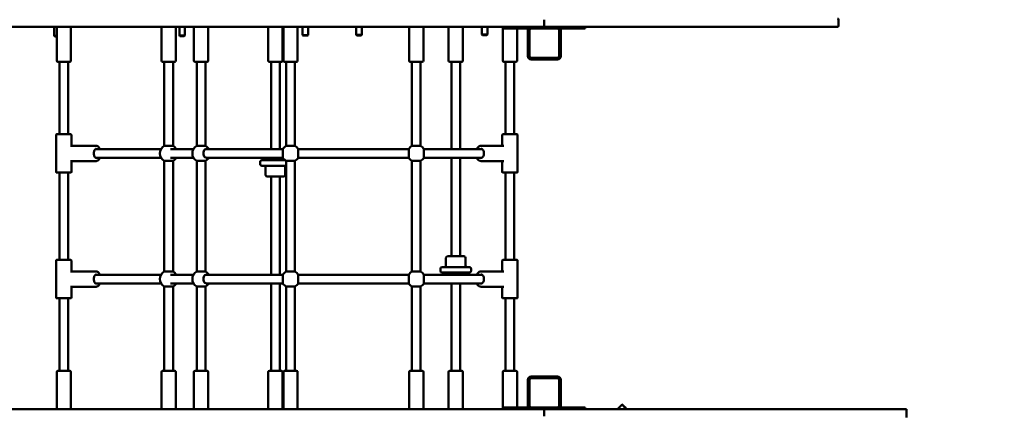
# Model space of a CAD drawing. Units: millimetres. Extents: x 286 to 18086, y 256 to 15056.
# Drawn here: x 12151 to 13952, y 7084 to 7805 of the extents above; entities that cross this region are included whole.
import ezdxf

# ---------------------------------------------------------------- set-up
doc = ezdxf.new("R2010")
doc.units = ezdxf.units.MM
doc.layers.add('Widoczne (ISO)', color=5, linetype='Continuous', lineweight=50)
doc.layers.add('wymiary 100 strefy', color=5, linetype='Continuous')
doc.styles.get("Standard").update_dxf_attribs({"font": 'arial.ttf'})
doc.dimstyles.new('FK_rzuty 100_STREFY', dxfattribs={"dimscale": 100, "dimtxt": 4, "dimasz": 2.5, "dimexe": 1.25, "dimexo": 0.625, "dimgap": 1, "dimtad": 1, "dimlfac": 0.001, "dimrnd": 0.01, "dimzin": 1, "dimdsep": 46, "dimtxsty": 'Standard', "dimblk": 'OBLIQUE', "dimcen": 2.5, "dimadec": 0, "dimazin": 0, "dimtfac": 1, "dimtmove": 0, "dimatfit": 3, "dimfxl": 1, "dimarcsym": 0})

# ---------------------------------------------------------------- blocks, each defined once
blk = doc.blocks.new('_Oblique')
at = {"color": 0, "linetype": 'ByBlock', "lineweight": -2}
blk.add_line((-0.5, -0.5), (0.5, 0.5), dxfattribs=at)
blk = doc.blocks.new('*D7')
at = {"layer": 'Defpoints', "color": 0, "transparency": 16777216}
for p in [(16380.5, 8611.3), (1988.4, 3888.9), (16380.5, 914.4)]:
    blk.add_point(p, dxfattribs=at)
at = {"layer": 'wymiary 100 strefy', "color": 0, "lineweight": -2, "transparency": 16777216}
for p, q in [((16380.5, 8548.8), (16380.5, 789.4)), ((1988.4, 3826.4), (1988.4, 789.4)), ((1988.4, 914.4), (16380.5, 914.4))]:
    blk.add_line(p, q, dxfattribs=at)
at = {"layer": 'wymiary 100 strefy', "color": 0, "lineweight": -2, "transparency": 16777216, "xscale": 250, "yscale": 250, "zscale": 250, "rotation": 180}
blk.add_blockref('_Oblique', (1988.4, 914.4), dxfattribs=at)
at = {"layer": 'wymiary 100 strefy', "color": 0, "lineweight": -2, "transparency": 16777216, "xscale": 250, "yscale": 250, "zscale": 250}
blk.add_blockref('_Oblique', (16380.5, 914.4), dxfattribs=at)
at = {"layer": 'wymiary 100 strefy', "color": 0, "transparency": 16777216, "insert": (9184.4, 1218.8), "char_height": 400, "attachment_point": 5}
blk.add_mtext('14.39 m', dxfattribs=at)
blk = doc.blocks.new('*D6')
at = {"layer": 'Defpoints', "color": 0, "transparency": 16777216}
for p in [(1377.8, 11710.3), (13150.4, 11710.3), (3931.6, 1512.7)]:
    blk.add_point(p, dxfattribs=at)
at = {"layer": 'wymiary 100 strefy', "color": 0, "lineweight": -2, "transparency": 16777216}
for p, q in [((13087.9, 11710.3), (1252.8, 11710.3)), ((1377.8, 1512.7), (1377.8, 11710.3)), ((3869.1, 1512.7), (1252.8, 1512.7))]:
    blk.add_line(p, q, dxfattribs=at)
at = {"layer": 'wymiary 100 strefy', "color": 0, "lineweight": -2, "transparency": 16777216, "xscale": 250, "yscale": 250, "zscale": 250}
for p, rotation in [((1377.8, 11710.3), 90), ((1377.8, 1512.7), 270)]:
    blk.add_blockref('_Oblique', p, dxfattribs=dict(at, rotation=rotation))
at = {"layer": 'wymiary 100 strefy', "color": 0, "transparency": 16777216, "insert": (1073.5, 6611.5), "char_height": 400, "attachment_point": 5, "rotation": 90}
blk.add_mtext('10.20 m', dxfattribs=at)

msp = doc.modelspace()

# ---------------------------------------------------------------- linework, layer by layer
at = {"layer": 'Widoczne (ISO)'}
for p, q in [((13110.86, 7804.916), (13110.86, 7793.916)), ((13649.065, 7793.916), (13649.065, 7804.916)), ((11914.481, 7791.916), (12346.037, 7791.916)), ((12214.361, 7775.197), (12214.361, 7791.916)), ((12218.907, 7791.916), (12218.907, 7729.673)), ((12244.907, 7791.916), (12244.907, 7729.673)), ((12424.033, 7791.916), (12346.037, 7791.916)), ((12410.752, 7791.916), (12410.752, 7729.673)), ((12424.033, 7791.916), (12455.34, 7791.916)), ((12436.752, 7791.916), (12436.752, 7729.673)), ((12443.37, 7775.962), (12443.37, 7791.916)), ((12453.37, 7775.962), (12453.37, 7791.916)), ((12455.34, 7791.916), (12498.342, 7791.916)), ((12470.056, 7791.916), (12470.056, 7729.673)), ((12496.056, 7791.916), (12496.056, 7729.673)), ((12498.342, 7791.916), (12837.003, 7791.916)), ((12606.031, 7791.916), (12606.031, 7729.673)), ((12632.031, 7791.916), (12632.031, 7729.673)), ((12633.692, 7791.916), (12633.692, 7729.673)), ((12659.692, 7791.916), (12659.692, 7729.673)), ((12668.643, 7776.714), (12668.643, 7791.916)), ((12678.643, 7776.714), (12678.643, 7791.916)), ((12766.978, 7777.042), (12766.978, 7791.916)), ((12776.978, 7777.042), (12776.978, 7791.916)), ((12837.003, 7791.916), (12864.682, 7791.916)), ((12863.692, 7791.916), (12863.692, 7729.673)), ((12864.682, 7791.916), (12894.633, 7791.916)), ((12889.692, 7791.916), (12889.692, 7729.673)), ((12950.76, 7791.916), (12894.633, 7791.916)), ((12935.923, 7791.916), (12935.923, 7729.673)), ((12950.76, 7791.916), (13106.922, 7791.916)), ((12961.923, 7791.916), (12961.923, 7729.673)), ((12996.895, 7777.805), (12996.88, 7791.916)), ((13006.895, 7777.815), (13006.88, 7791.916)), ((13034.96, 7791.916), (13034.96, 7729.673)), ((13035.86, 7791.916), (13035.86, 7788.916)), ((13040.86, 7788.916), (13035.86, 7788.916)), ((13040.86, 7788.916), (13080.86, 7788.916)), ((13060.96, 7788.916), (13060.96, 7729.673)), ((13080.86, 7788.916), (13080.86, 7791.916)), ((13080.86, 7737.916), (13080.86, 7785.916)), ((13083.86, 7785.916), (13083.86, 7737.916)), ((13134.86, 7788.916), (13086.86, 7788.916)), ((13110.86, 7791.916), (13106.922, 7791.916)), ((13110.86, 7791.916), (13110.86, 7793.916)), ((13110.86, 7791.916), (13112.86, 7791.916)), ((13114.084, 7791.916), (13112.86, 7791.916)), ((13114.084, 7791.916), (13308.021, 7791.916)), ((13137.86, 7737.916), (13137.86, 7785.916)), ((13140.86, 7791.916), (13140.86, 7788.916)), ((13140.86, 7788.916), (13180.86, 7788.916)), ((13140.86, 7785.916), (13140.86, 7737.916)), ((13185.86, 7788.916), (13180.86, 7788.916)), ((13185.86, 7788.916), (13185.86, 7791.916)), ((13308.021, 7791.916), (13353.92, 7791.916)), ((13353.92, 7791.916), (13459.146, 7791.916)), ((13569.547, 7791.916), (13459.146, 7791.916)), ((13569.547, 7791.916), (13631.119, 7791.916)), ((13647.065, 7791.916), (13631.119, 7791.916)), ((12214.361, 7775.197), (12218.907, 7775.197)), ((12215.361, 7774.197), (12214.361, 7775.197)), ((12218.907, 7774.197), (12215.361, 7774.197)), ((12443.37, 7775.962), (12453.37, 7775.962)), ((12444.37, 7774.962), (12443.37, 7775.962)), ((12452.37, 7774.962), (12444.37, 7774.962)), ((12452.37, 7774.962), (12453.37, 7775.962)), ((12668.643, 7776.714), (12678.643, 7776.714)), ((12669.643, 7775.714), (12668.643, 7776.714)), ((12677.643, 7775.714), (12669.643, 7775.714)), ((12677.643, 7775.714), (12678.643, 7776.714)), ((12766.978, 7777.042), (12776.978, 7777.042)), ((12767.978, 7776.042), (12766.978, 7777.042)), ((12775.978, 7776.042), (12767.978, 7776.042)), ((12775.978, 7776.042), (12776.978, 7777.042)), ((12996.895, 7777.805), (13006.895, 7777.815)), ((12997.896, 7776.806), (12996.895, 7777.805)), ((13005.896, 7776.814), (12997.896, 7776.806)), ((13005.896, 7776.814), (13006.895, 7777.815)), ((12242.907, 7727.673), (12220.907, 7727.673)), ((12223.907, 7595.173), (12223.907, 7727.673)), ((12239.907, 7595.173), (12239.907, 7727.673)), ((12434.752, 7727.673), (12412.752, 7727.673)), ((12415.752, 7727.673), (12415.752, 7574.029)), ((12431.752, 7727.673), (12431.752, 7574.029)), ((12494.056, 7727.673), (12472.056, 7727.673)), ((12475.056, 7727.673), (12475.056, 7574.029)), ((12491.056, 7727.673), (12491.056, 7574.029)), ((12630.031, 7727.673), (12608.031, 7727.673)), ((12611.031, 7568.173), (12611.031, 7727.673)), ((12627.031, 7568.173), (12627.031, 7727.673)), ((12657.692, 7727.673), (12635.692, 7727.673)), ((12638.692, 7574.029), (12638.692, 7727.673)), ((12654.692, 7574.029), (12654.692, 7727.673)), ((12887.692, 7727.673), (12865.692, 7727.673)), ((12868.692, 7727.673), (12868.692, 7574.029)), ((12884.692, 7727.673), (12884.692, 7574.029)), ((12959.923, 7727.673), (12937.923, 7727.673)), ((12940.923, 7727.673), (12940.923, 7568.173)), ((12956.923, 7727.673), (12956.923, 7568.173)), ((13058.96, 7727.673), (13036.96, 7727.673)), ((13039.96, 7727.673), (13039.96, 7595.173)), ((13055.96, 7727.673), (13055.96, 7595.173)), ((13086.86, 7734.916), (13134.86, 7734.916)), ((13134.86, 7731.916), (13086.86, 7731.916)), ((12217.907, 7526.173), (12217.907, 7594.173)), ((12218.907, 7595.173), (12244.907, 7595.173)), ((12245.907, 7574.173), (12245.907, 7594.173)), ((13033.96, 7594.173), (13033.96, 7574.173)), ((13034.96, 7595.173), (13060.96, 7595.173)), ((13061.96, 7594.173), (13061.96, 7526.173)), ((12291.129, 7574.173), (12244.418, 7574.173)), ((12289.754, 7568.173), (12409.895, 7568.173)), ((12415.752, 7574.029), (12431.752, 7574.029)), ((12427.325, 7568.173), (12469.2, 7568.173)), ((12475.056, 7574.029), (12491.056, 7574.029)), ((12492.915, 7568.173), (12632.836, 7568.173)), ((12632.836, 7552.173), (12632.836, 7568.173)), ((12638.692, 7574.029), (12654.692, 7574.029)), ((12660.548, 7568.173), (12660.548, 7552.173)), ((12660.548, 7568.173), (12862.836, 7568.173)), ((12862.836, 7552.173), (12862.836, 7568.173)), ((12868.692, 7574.029), (12884.692, 7574.029)), ((12890.548, 7568.173), (12890.548, 7552.173)), ((12890.548, 7568.173), (12996.868, 7568.173)), ((12995.09, 7574.173), (13036.79, 7574.173)), ((12289.754, 7552.173), (12409.895, 7552.173)), ((12427.325, 7552.173), (12469.2, 7552.173)), ((12492.915, 7552.173), (12632.836, 7552.173)), ((12594.031, 7547.673), (12636.705, 7547.673)), ((12611.031, 7547.673), (12611.031, 7552.173)), ((12627.031, 7547.673), (12627.031, 7552.173)), ((12660.548, 7552.173), (12862.836, 7552.173)), ((12890.548, 7552.173), (12996.868, 7552.173)), ((12940.923, 7552.173), (12940.923, 7371.916)), ((12956.923, 7552.173), (12956.923, 7371.916)), ((12291.129, 7546.173), (12244.418, 7546.173)), ((12245.907, 7526.173), (12245.907, 7546.173)), ((12431.752, 7546.316), (12415.752, 7546.316)), ((12415.752, 7546.316), (12415.752, 7344.029)), ((12431.752, 7546.316), (12431.752, 7344.029)), ((12491.056, 7546.316), (12475.056, 7546.316)), ((12475.056, 7546.316), (12475.056, 7344.029)), ((12491.056, 7546.316), (12491.056, 7344.029)), ((12591.031, 7540.673), (12591.031, 7544.673)), ((12638.692, 7537.673), (12594.031, 7537.673)), ((12601.031, 7520.673), (12601.031, 7534.673)), ((12637.031, 7520.673), (12637.031, 7534.673)), ((12654.692, 7546.316), (12638.692, 7546.316)), ((12638.692, 7344.029), (12638.692, 7546.316)), ((12654.692, 7344.029), (12654.692, 7546.316)), ((12884.692, 7546.316), (12868.692, 7546.316)), ((12868.692, 7546.316), (12868.692, 7344.029)), ((12884.692, 7546.316), (12884.692, 7344.029)), ((12995.09, 7546.173), (13036.79, 7546.173)), ((13033.96, 7546.173), (13033.96, 7526.173)), ((12244.907, 7525.173), (12218.907, 7525.173)), ((12223.907, 7365.173), (12223.907, 7525.173)), ((12239.907, 7365.173), (12239.907, 7525.173)), ((12634.031, 7517.673), (12604.031, 7517.673)), ((12611.031, 7338.173), (12611.031, 7517.673)), ((12627.031, 7338.173), (12627.031, 7517.673)), ((13060.96, 7525.173), (13034.96, 7525.173)), ((13039.96, 7525.173), (13039.96, 7365.173)), ((13055.96, 7525.173), (13055.96, 7365.173)), ((12930.923, 7368.916), (12930.923, 7354.916)), ((12933.923, 7371.916), (12963.923, 7371.916)), ((12966.923, 7368.916), (12966.923, 7354.916)), ((12217.907, 7296.173), (12217.907, 7364.173)), ((12218.907, 7365.173), (12244.907, 7365.173)), ((12245.907, 7344.173), (12245.907, 7364.173)), ((12920.923, 7348.916), (12920.923, 7344.916)), ((12923.923, 7351.916), (12973.923, 7351.916)), ((12976.923, 7348.916), (12976.923, 7344.916)), ((13033.96, 7364.173), (13033.96, 7344.173)), ((13034.96, 7365.173), (13060.96, 7365.173)), ((13061.96, 7364.173), (13061.96, 7296.173)), ((12291.129, 7344.173), (12244.418, 7344.173)), ((12409.895, 7338.173), (12289.754, 7338.173)), ((12415.752, 7344.029), (12431.752, 7344.029)), ((12469.2, 7338.173), (12427.325, 7338.173)), ((12475.056, 7344.029), (12491.056, 7344.029)), ((12632.836, 7338.173), (12492.915, 7338.173)), ((12632.836, 7322.173), (12632.836, 7338.173)), ((12638.692, 7344.029), (12654.692, 7344.029)), ((12660.548, 7338.173), (12660.548, 7322.173)), ((12862.836, 7338.173), (12660.548, 7338.173)), ((12862.836, 7322.173), (12862.836, 7338.173)), ((12868.692, 7344.029), (12884.692, 7344.029)), ((12890.548, 7338.173), (12890.548, 7322.173)), ((12996.868, 7338.173), (12890.548, 7338.173)), ((12973.923, 7341.916), (12923.923, 7341.916)), ((12940.923, 7341.916), (12940.923, 7338.173)), ((12956.923, 7341.916), (12956.923, 7338.173)), ((12995.09, 7344.173), (13036.79, 7344.173)), ((12291.129, 7316.173), (12244.418, 7316.173)), ((12245.907, 7296.173), (12245.907, 7316.173)), ((12409.895, 7322.173), (12289.754, 7322.173)), ((12431.752, 7316.316), (12415.752, 7316.316)), ((12415.752, 7316.316), (12415.752, 7161.916)), ((12469.2, 7322.173), (12427.325, 7322.173)), ((12431.752, 7316.316), (12431.752, 7161.916)), ((12491.056, 7316.316), (12475.056, 7316.316)), ((12475.056, 7316.316), (12475.056, 7161.916)), ((12491.056, 7316.316), (12491.056, 7161.916)), ((12632.836, 7322.173), (12492.915, 7322.173)), ((12611.031, 7161.916), (12611.031, 7322.173)), ((12627.031, 7161.916), (12627.031, 7322.173)), ((12654.692, 7316.316), (12638.692, 7316.316)), ((12638.692, 7161.916), (12638.692, 7316.316)), ((12654.692, 7161.916), (12654.692, 7316.316)), ((12862.836, 7322.173), (12660.548, 7322.173)), ((12884.692, 7316.316), (12868.692, 7316.316)), ((12868.692, 7316.316), (12868.692, 7161.916)), ((12884.692, 7316.316), (12884.692, 7161.916)), ((12996.868, 7322.173), (12890.548, 7322.173)), ((12940.923, 7322.173), (12940.923, 7161.916)), ((12956.923, 7322.173), (12956.923, 7161.916)), ((12995.09, 7316.173), (13036.79, 7316.173)), ((13033.96, 7316.173), (13033.96, 7296.173)), ((12244.907, 7295.173), (12218.907, 7295.173)), ((12223.907, 7161.916), (12223.907, 7295.173)), ((12239.907, 7161.916), (12239.907, 7295.173)), ((13060.96, 7295.173), (13034.96, 7295.173)), ((13039.96, 7295.173), (13039.96, 7161.916)), ((13055.96, 7295.173), (13055.96, 7161.916)), ((12218.907, 7093.916), (12218.907, 7159.916)), ((12220.907, 7161.916), (12242.907, 7161.916)), ((12244.907, 7093.916), (12244.907, 7159.916)), ((12410.752, 7093.916), (12410.752, 7159.916)), ((12412.752, 7161.916), (12434.752, 7161.916)), ((12436.752, 7093.916), (12436.752, 7159.916)), ((12470.056, 7093.916), (12470.056, 7159.916)), ((12472.056, 7161.916), (12494.056, 7161.916)), ((12496.056, 7093.916), (12496.056, 7159.916)), ((12606.031, 7093.916), (12606.031, 7159.916)), ((12608.031, 7161.916), (12630.031, 7161.916)), ((12632.031, 7093.916), (12632.031, 7159.916)), ((12633.692, 7093.916), (12633.692, 7159.916)), ((12635.692, 7161.916), (12657.692, 7161.916)), ((12659.692, 7093.916), (12659.692, 7159.916)), ((12863.692, 7093.916), (12863.692, 7159.916)), ((12865.692, 7161.916), (12887.692, 7161.916)), ((12889.692, 7093.916), (12889.692, 7159.916)), ((12935.923, 7093.916), (12935.923, 7159.916)), ((12937.923, 7161.916), (12959.923, 7161.916)), ((12961.923, 7093.916), (12961.923, 7159.916)), ((13034.96, 7093.916), (13034.96, 7159.916)), ((13036.96, 7161.916), (13058.96, 7161.916)), ((13060.96, 7094.916), (13060.96, 7159.916)), ((13086.86, 7151.916), (13134.86, 7151.916)), ((13080.86, 7097.916), (13080.86, 7145.916)), ((13083.86, 7145.916), (13083.86, 7097.916)), ((13134.86, 7148.916), (13086.86, 7148.916)), ((13137.86, 7097.916), (13137.86, 7145.916)), ((13140.86, 7145.916), (13140.86, 7097.916)), ((13244.658, 7091.916), (13253.094, 7100.367)), ((13253.801, 7100.367), (13253.094, 7100.367)), ((11961.241, 7091.916), (12162.872, 7091.916)), ((12169.583, 7091.916), (12162.872, 7091.916)), ((12204.767, 7091.916), (12169.583, 7091.916)), ((12389.631, 7091.916), (12204.767, 7091.916)), ((12415.633, 7091.916), (12389.631, 7091.916)), ((12578.219, 7091.916), (12415.633, 7091.916)), ((12578.219, 7091.916), (12708.847, 7091.916)), ((13108.083, 7091.916), (12708.847, 7091.916)), ((13035.86, 7094.916), (13040.86, 7094.916)), ((13035.86, 7094.916), (13035.86, 7091.916)), ((13080.86, 7094.916), (13040.86, 7094.916)), ((13080.86, 7091.916), (13080.86, 7094.916)), ((13086.86, 7094.916), (13134.86, 7094.916)), ((13108.083, 7091.916), (13108.86, 7091.916)), ((13110.86, 7091.916), (13108.86, 7091.916)), ((13110.86, 7091.916), (13114.552, 7091.916)), ((13110.86, 7091.916), (13110.86, 7089.916)), ((13110.86, 7078.916), (13110.86, 7089.916)), ((13114.552, 7091.916), (13386.919, 7091.916)), ((13140.86, 7094.916), (13140.86, 7091.916)), ((13180.86, 7094.916), (13140.86, 7094.916)), ((13180.86, 7094.916), (13185.86, 7094.916)), ((13185.86, 7091.916), (13185.86, 7094.916)), ((13258.788, 7091.916), (13260.171, 7093.302)), ((13260.17, 7094.009), (13260.171, 7093.302)), ((13386.919, 7091.916), (13504.36, 7091.916)), ((13504.36, 7091.916), (13754.372, 7091.916)), ((13754.372, 7091.916), (13773.277, 7091.916)), ((13773.277, 7091.916), (13773.277, 7076.916))]:
    msp.add_line(p, q, dxfattribs=at)
for centre, radius, start, end in [((13647.065, 7804.916), 2, 0, 90), ((13086.86, 7785.916), 6, 90, 180), ((13086.86, 7785.916), 3, 90, 180), ((13112.86, 7793.916), 2, 180, 270), ((13134.86, 7785.916), 6, 0, 90), ((13134.86, 7785.916), 3, 0, 90), ((13647.065, 7793.916), 2, 270, 0), ((12220.907, 7729.673), 2, 180, 270), ((12242.907, 7729.673), 2, 270, 0), ((12412.752, 7729.673), 2, 180, 270), ((12434.752, 7729.673), 2, 270, 0), ((12472.056, 7729.673), 2, 180, 270), ((12494.056, 7729.673), 2, 270, 0), ((12608.031, 7729.673), 2, 180, 270), ((12630.031, 7729.673), 2, 270, 0), ((12635.692, 7729.673), 2, 180, 270), ((12657.692, 7729.673), 2, 270, 0), ((12865.692, 7729.673), 2, 180, 270), ((12887.692, 7729.673), 2, 270, 0), ((12937.923, 7729.673), 2, 180, 270), ((12959.923, 7729.673), 2, 270, 0), ((13036.96, 7729.673), 2, 180, 270), ((13058.96, 7729.673), 2, 270, 0), ((13086.86, 7737.916), 6, 180, 270), ((13086.86, 7737.916), 3, 180, 270), ((13134.86, 7737.916), 6, 270, 0), ((13134.86, 7737.916), 3, 270, 0), ((12218.907, 7594.173), 1, 90, 180), ((12244.907, 7594.173), 1, 0, 90), ((13034.96, 7594.173), 1, 90, 180), ((13060.96, 7594.173), 1, 0, 90), ((12423.752, 7560.173), 16, 120, 240), ((12423.752, 7560.173), 16, 30, 60), ((12483.056, 7560.173), 16, 120, 240), ((12483.056, 7560.173), 16, 30, 60), ((12646.692, 7560.173), 16, 120, 150), ((12646.692, 7560.173), 16, 30, 60), ((12876.692, 7560.173), 16, 120, 150), ((12876.692, 7560.173), 16, 30, 60), ((12423.752, 7560.173), 16, 300, 330), ((12483.056, 7560.173), 16, 300, 330), ((12594.031, 7544.673), 3, 90, 180), ((12646.692, 7560.173), 16, 210, 240), ((12646.692, 7560.173), 16, 300, 330), ((12876.692, 7560.173), 16, 210, 240), ((12876.692, 7560.173), 16, 300, 330), ((12594.031, 7540.673), 3, 180, 270), ((12598.031, 7534.673), 3, 0, 90), ((12640.031, 7534.673), 3, 116.500803, 180), ((12218.907, 7526.173), 1, 180, 270), ((12244.907, 7526.173), 1, 270, 0), ((12604.031, 7520.673), 3, 180, 270), ((12634.031, 7520.673), 3, 270, 0), ((13034.96, 7526.173), 1, 180, 270), ((13060.96, 7526.173), 1, 270, 0), ((12933.923, 7368.916), 3, 90, 180), ((12963.923, 7368.916), 3, 0, 90), ((12218.907, 7364.173), 1, 90, 180), ((12244.907, 7364.173), 1, 0, 90), ((12923.923, 7348.916), 3, 90, 180), ((12927.923, 7354.916), 3, 270, 0), ((12969.923, 7354.916), 3, 180, 270), ((12973.923, 7348.916), 3, 0, 90), ((13034.96, 7364.173), 1, 90, 180), ((13060.96, 7364.173), 1, 0, 90), ((12423.752, 7330.173), 16, 120, 240), ((12423.752, 7330.173), 16, 30, 60), ((12483.056, 7330.173), 16, 120, 240), ((12483.056, 7330.173), 16, 30, 60), ((12646.692, 7330.173), 16, 120, 150), ((12646.692, 7330.173), 16, 30, 60), ((12876.692, 7330.173), 16, 120, 150), ((12876.692, 7330.173), 16, 30, 60), ((12923.923, 7344.916), 3, 180, 270), ((12973.923, 7344.916), 3, 270, 0), ((12423.752, 7330.173), 16, 300, 330), ((12483.056, 7330.173), 16, 300, 330), ((12646.692, 7330.173), 16, 210, 240), ((12646.692, 7330.173), 16, 300, 330), ((12876.692, 7330.173), 16, 210, 240), ((12876.692, 7330.173), 16, 300, 330), ((12218.907, 7296.173), 1, 180, 270), ((12244.907, 7296.173), 1, 270, 0), ((13034.96, 7296.173), 1, 180, 270), ((13060.96, 7296.173), 1, 270, 0), ((12220.907, 7159.916), 2, 90, 180), ((12242.907, 7159.916), 2, 0, 90), ((12412.752, 7159.916), 2, 90, 180), ((12434.752, 7159.916), 2, 0, 90), ((12472.056, 7159.916), 2, 90, 180), ((12494.056, 7159.916), 2, 0, 90), ((12608.031, 7159.916), 2, 90, 180), ((12630.031, 7159.916), 2, 0, 90), ((12635.692, 7159.916), 2, 90, 180), ((12657.692, 7159.916), 2, 0, 90), ((12865.692, 7159.916), 2, 90, 180), ((12887.692, 7159.916), 2, 0, 90), ((12937.923, 7159.916), 2, 90, 180), ((12959.923, 7159.916), 2, 0, 90), ((13036.96, 7159.916), 2, 90, 180), ((13058.96, 7159.916), 2, 0, 90), ((13086.86, 7145.916), 6, 90, 180), ((13134.86, 7145.916), 6, 0, 90), ((13086.86, 7145.916), 3, 90, 180), ((13134.86, 7145.916), 3, 0, 90), ((13086.86, 7097.916), 6, 180, 270), ((13086.86, 7097.916), 3, 180, 270), ((13134.86, 7097.916), 6, 270, 0), ((13134.86, 7097.916), 3, 270, 0), ((12220.907, 7093.916), 2, 180, 270), ((12242.907, 7093.916), 2, 270, 0), ((12412.752, 7093.916), 2, 180, 270), ((12434.752, 7093.916), 2, 270, 0), ((12472.056, 7093.916), 2, 180, 270), ((12494.056, 7093.916), 2, 270, 0), ((12608.031, 7093.916), 2, 180, 270), ((12630.031, 7093.916), 2, 270, 0), ((12635.692, 7093.916), 2, 180, 270), ((12657.692, 7093.916), 2, 270, 0), ((12865.692, 7093.916), 2, 180, 270), ((12887.692, 7093.916), 2, 270, 0), ((12937.923, 7093.916), 2, 180, 270), ((12959.923, 7093.916), 2, 270, 0), ((13036.96, 7093.916), 2, 180, 236.661635), ((13108.86, 7089.916), 2, 0, 90)]:
    msp.add_arc(centre, radius, start, end, dxfattribs=at)
for centre, major_axis, ratio, start_param, end_param in [((12492.915, 7560.173), (0, -8), 0.70272726, 3.14159265, 6.28318531), ((12492.915, 7330.173), (0, -8), 0.70272726, 3.14159265, 6.28318531), ((13256.632, 7096.834), (-3.539, 3.533), 0.00028223, 6.28290308, 9.42506019)]:
    msp.add_ellipse(centre, major_axis=major_axis, ratio=ratio, start_param=start_param, end_param=end_param, dxfattribs=at)
msp.add_ellipse((13256.986, 7097.188), major_axis=(-3.185, 3.179), ratio=0.00028223, dxfattribs=at)
for points, knots in [([(12291.129, 7551.673), (12290.621, 7551.673), (12290.086, 7551.871), (12289.141, 7552.687), (12288.755, 7553.158), (12288.071, 7554.318), (12287.773, 7554.999), (12287.291, 7556.524), (12287.111, 7557.369), (12286.896, 7559.136), (12286.863, 7560.059), (12286.953, 7561.878), (12287.075, 7562.774), (12287.458, 7564.437), (12287.718, 7565.205), (12288.332, 7566.526), (12288.684, 7567.082), (12289.424, 7567.944), (12289.808, 7568.248), (12290.505, 7568.599), (12290.818, 7568.673), (12291.129, 7568.673)], [1.57079633, 1.57079633, 1.57079633, 1.57079633, 2.0154349, 2.0154349, 2.32367829, 2.32367829, 2.62193939, 2.62193939, 2.92452905, 2.92452905, 3.2305233, 3.2305233, 3.53712761, 3.53712761, 3.84142615, 3.84142615, 4.14115009, 4.14115009, 4.44093471, 4.44093471, 4.71238898, 4.71238898, 4.71238898, 4.71238898]), ([(12291.129, 7574.173), (12291.957, 7574.173), (12292.782, 7573.96), (12294.373, 7573.141), (12295.132, 7572.507), (12296.539, 7570.846), (12297.173, 7569.785), (12297.75, 7568.45), (12297.808, 7568.312), (12297.863, 7568.173)], [4.71238898, 4.71238898, 4.71238898, 4.71238898, 4.989061254, 4.989061254, 5.289387489, 5.289387489, 5.618654715, 5.618654715, 5.65604656, 5.65604656, 5.65604656, 5.65604656]), ([(12987.133, 7568.173), (12987.219, 7568.353), (12987.308, 7568.53), (12988.034, 7569.904), (12988.807, 7570.962), (12990.56, 7572.655), (12991.536, 7573.299), (12993.389, 7574.011), (12994.239, 7574.173), (12995.09, 7574.173)], [6.904632304, 6.904632304, 6.904632304, 6.904632304, 6.952416186, 6.952416186, 7.281240346, 7.281240346, 7.603105686, 7.603105686, 7.853981634, 7.853981634, 7.853981634, 7.853981634]), ([(12995.09, 7568.673), (12995.7, 7568.673), (12996.315, 7568.502), (12997.448, 7567.828), (12997.964, 7567.367), (12998.86, 7566.215), (12999.246, 7565.544), (12999.867, 7564.042), (13000.103, 7563.212), (13000.398, 7561.473), (13000.456, 7560.563), (13000.386, 7558.761), (13000.258, 7557.868), (12999.832, 7556.197), (12999.535, 7555.418), (12998.813, 7554.054), (12998.388, 7553.469), (12997.462, 7552.532), (12996.962, 7552.185), (12996.003, 7551.768), (12995.546, 7551.673), (12995.09, 7551.673)], [1.57079633, 1.57079633, 1.57079633, 1.57079633, 1.94890592, 1.94890592, 2.27953637, 2.27953637, 2.58742728, 2.58742728, 2.89286652, 2.89286652, 3.19936243, 3.19936243, 3.50626878, 3.50626878, 3.81233706, 3.81233706, 4.11783506, 4.11783506, 4.42989823, 4.42989823, 4.71238898, 4.71238898, 4.71238898, 4.71238898]), ([(12297.863, 7552.173), (12297.817, 7552.056), (12297.769, 7551.94), (12297.201, 7550.609), (12296.562, 7549.531), (12295.085, 7547.778), (12294.244, 7547.096), (12292.624, 7546.346), (12291.877, 7546.173), (12291.129, 7546.173)], [6.910324054, 6.910324054, 6.910324054, 6.910324054, 6.941613811, 6.941613811, 7.274557136, 7.274557136, 7.603932369, 7.603932369, 7.853981634, 7.853981634, 7.853981634, 7.853981634]), ([(12995.09, 7546.173), (12994.09, 7546.173), (12993.092, 7546.397), (12991.181, 7547.266), (12990.274, 7547.924), (12988.616, 7549.627), (12987.876, 7550.691), (12987.225, 7551.982), (12987.179, 7552.077), (12987.133, 7552.173)], [4.71238898, 4.71238898, 4.71238898, 4.71238898, 5.007194703, 5.007194703, 5.313405692, 5.313405692, 5.636371573, 5.636371573, 5.661738311, 5.661738311, 5.661738311, 5.661738311]), ([(12291.129, 7321.673), (12290.621, 7321.673), (12290.086, 7321.871), (12289.141, 7322.687), (12288.755, 7323.158), (12288.071, 7324.318), (12287.773, 7324.999), (12287.291, 7326.524), (12287.111, 7327.369), (12286.896, 7329.136), (12286.863, 7330.059), (12286.953, 7331.878), (12287.075, 7332.774), (12287.458, 7334.437), (12287.718, 7335.205), (12288.332, 7336.526), (12288.684, 7337.082), (12289.424, 7337.944), (12289.808, 7338.248), (12290.505, 7338.599), (12290.818, 7338.673), (12291.129, 7338.673)], [1.57079633, 1.57079633, 1.57079633, 1.57079633, 2.0154349, 2.0154349, 2.32367829, 2.32367829, 2.62193939, 2.62193939, 2.92452905, 2.92452905, 3.2305233, 3.2305233, 3.53712761, 3.53712761, 3.84142615, 3.84142615, 4.14115009, 4.14115009, 4.44093471, 4.44093471, 4.71238898, 4.71238898, 4.71238898, 4.71238898]), ([(12291.129, 7344.173), (12291.957, 7344.173), (12292.782, 7343.96), (12294.373, 7343.141), (12295.132, 7342.507), (12296.539, 7340.846), (12297.173, 7339.785), (12297.75, 7338.45), (12297.808, 7338.312), (12297.863, 7338.173)], [4.71238898, 4.71238898, 4.71238898, 4.71238898, 4.989061254, 4.989061254, 5.289387489, 5.289387489, 5.618654715, 5.618654715, 5.65604656, 5.65604656, 5.65604656, 5.65604656]), ([(12987.133, 7338.173), (12987.219, 7338.353), (12987.308, 7338.53), (12988.034, 7339.904), (12988.807, 7340.962), (12990.56, 7342.655), (12991.536, 7343.299), (12993.389, 7344.011), (12994.239, 7344.173), (12995.09, 7344.173)], [6.904632304, 6.904632304, 6.904632304, 6.904632304, 6.952416186, 6.952416186, 7.281240346, 7.281240346, 7.603105686, 7.603105686, 7.853981634, 7.853981634, 7.853981634, 7.853981634]), ([(12995.09, 7338.673), (12995.7, 7338.673), (12996.315, 7338.502), (12997.448, 7337.828), (12997.964, 7337.367), (12998.86, 7336.215), (12999.246, 7335.544), (12999.867, 7334.042), (13000.103, 7333.212), (13000.398, 7331.473), (13000.456, 7330.563), (13000.386, 7328.761), (13000.258, 7327.868), (12999.832, 7326.197), (12999.535, 7325.418), (12998.813, 7324.054), (12998.388, 7323.469), (12997.462, 7322.532), (12996.962, 7322.185), (12996.003, 7321.768), (12995.546, 7321.673), (12995.09, 7321.673)], [1.57079633, 1.57079633, 1.57079633, 1.57079633, 1.94890592, 1.94890592, 2.27953637, 2.27953637, 2.58742728, 2.58742728, 2.89286652, 2.89286652, 3.19936243, 3.19936243, 3.50626878, 3.50626878, 3.81233706, 3.81233706, 4.11783506, 4.11783506, 4.42989823, 4.42989823, 4.71238898, 4.71238898, 4.71238898, 4.71238898]), ([(12297.863, 7322.173), (12297.817, 7322.056), (12297.769, 7321.94), (12297.201, 7320.609), (12296.562, 7319.531), (12295.085, 7317.778), (12294.244, 7317.096), (12292.624, 7316.346), (12291.877, 7316.173), (12291.129, 7316.173)], [6.910324054, 6.910324054, 6.910324054, 6.910324054, 6.941613811, 6.941613811, 7.274557136, 7.274557136, 7.603932369, 7.603932369, 7.853981634, 7.853981634, 7.853981634, 7.853981634]), ([(12995.09, 7316.173), (12994.09, 7316.173), (12993.092, 7316.397), (12991.181, 7317.266), (12990.274, 7317.924), (12988.616, 7319.627), (12987.876, 7320.691), (12987.225, 7321.982), (12987.179, 7322.077), (12987.133, 7322.173)], [4.71238898, 4.71238898, 4.71238898, 4.71238898, 5.007194703, 5.007194703, 5.313405692, 5.313405692, 5.636371573, 5.636371573, 5.661738311, 5.661738311, 5.661738311, 5.661738311])]:
    msp.add_open_spline(points, degree=3, knots=knots, dxfattribs=at)

# ---------------------------------------------------------------- dimensions: what is measured, and where the dimension line sits
at = {"layer": 'wymiary 100 strefy'}
dim = msp.add_linear_dim(base=(1377.751, 11710.302), p1=(3931.569, 1512.745), p2=(13150.432, 11710.302), angle=90, dimstyle='FK_rzuty 100_STREFY', override={"dimpost": ' m'}, dxfattribs=at)
dim.commit()
dim.dimension.update_dxf_attribs({"geometry": '*D6', "text_midpoint": (1073.522, 6611.524)})
dim = msp.add_linear_dim(base=(16380.488, 914.419), p1=(1988.411, 3888.877), p2=(16380.488, 8611.336), dimstyle='FK_rzuty 100_STREFY', override={"dimpost": ' m'}, dxfattribs=at)
dim.commit()
dim.dimension.update_dxf_attribs({"geometry": '*D7', "text_midpoint": (9184.45, 1218.785)})

doc.saveas('drawing.dxf')
